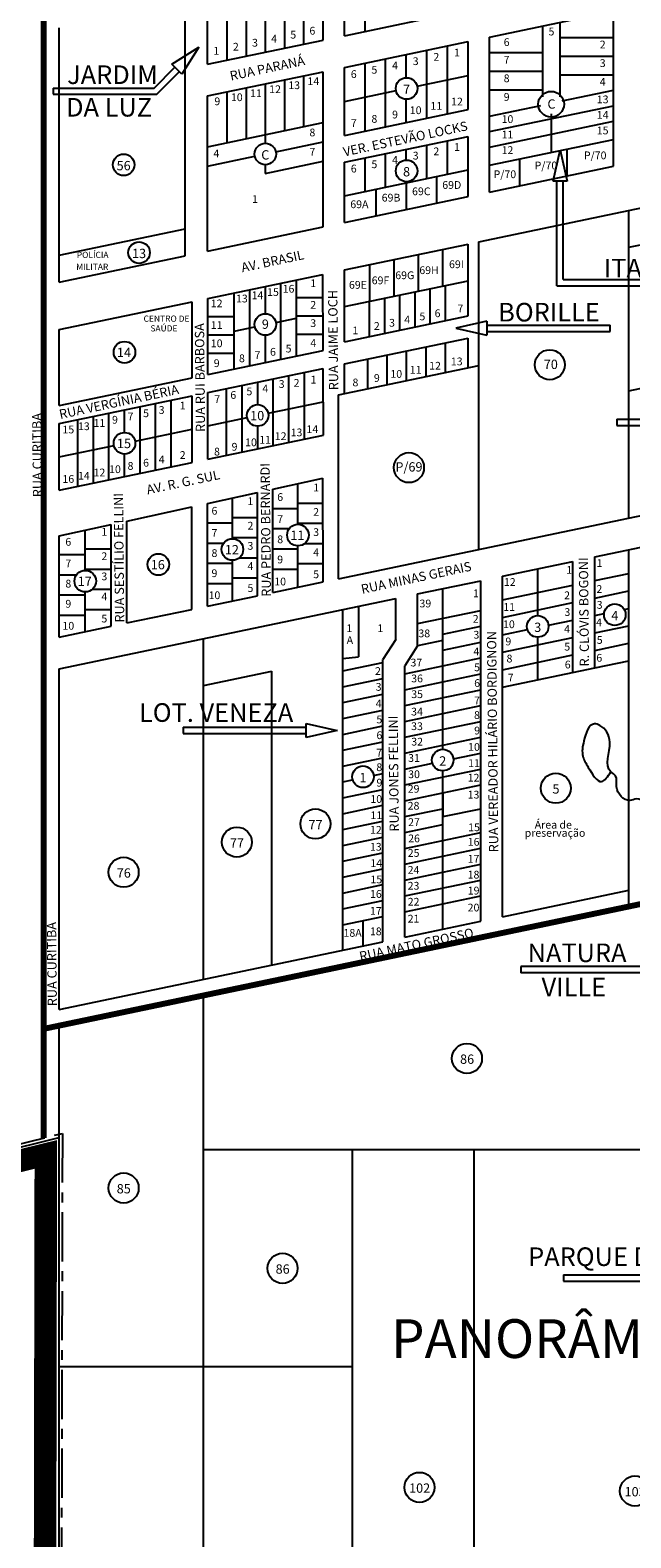
# Model space of a CAD drawing. Units: millimetres. Extents: x 2890 to 9063, y -132 to 4549.
# Drawn here: x 4286 to 4673, y 921 to 1893 of the extents above; entities that cross this region are included whole.
import ezdxf
from ezdxf.enums import TextEntityAlignment as Align
from ezdxf.lldxf.tags import DXFTag

# ---------------------------------------------------------------- set-up
doc = ezdxf.new("R2010")
doc.units = ezdxf.units.MM
for name, pattern in [('CENTER', [50.8, 31.75, -6.35, 6.35, -6.35]), ('CONTÍNUO', [0]), ('DASHED', [0.75, 0.5, -0.25])]:
    doc.linetypes.add(name, pattern=pattern)
for name, color, linetype in [('001pena01cor007', 30, 'CONTINUOUS'), ('3', 3, 'CONTINUOUS'), ('BAIRROS', 30, 'DASHED'), ('LOCAL_LOTEAM', 1, 'CONTINUOUS'), ('LOTES', 1, 'CONTINUOUS'), ('RIO', 4, 'CONTINUOUS'), ('TEXTO BAIRROS', 10, 'CONTINUOUS'), ('TEXTO LOTEAMENTO', 2, 'CONTINUOUS'), ('TEXTO LOTES', 2, 'CONTÍNUO'), ('TEXTO QUADRAS', 2, 'CONTÍNUO'), ('TEXTO RUAS', 2, 'CONTINUOUS')]:
    doc.layers.add(name, color=color, linetype=linetype)
doc.styles.get("Standard").update_dxf_attribs({"font": 'arial.ttf'})
tags = doc.linetypes.add('Tracejado', pattern=[25, 15, -10]).pattern_tags.tags
tags[6:7] = [DXFTag(74, 4), DXFTag(75, 0), DXFTag(340, '0'), DXFTag(46, 1.0), DXFTag(50, 0.0), DXFTag(44, 0.0), DXFTag(45, 0.0)]
tags[4:5] = [DXFTag(74, 4), DXFTag(75, 0), DXFTag(340, '0'), DXFTag(46, 1.0), DXFTag(50, 0.0), DXFTag(44, 0.0), DXFTag(45, 0.0)]

msp = doc.modelspace()

# ---------------------------------------------------------------- linework, layer by layer
at = {"layer": '001pena01cor007', "linetype": 'CENTER', "const_width": 14.52}
msp.add_lwpolyline([(3686.69, 3194.19), (3741.54, 2845.52), (3753.73, 2803.21), (3680.17, 2547.16), (3713.84, 2525.75), (3701.29, 2481.56), (3750.76, 2403.94), (3762.7, 2355.01), (3669.34, 2332.21), (3123.66, 2199.05), (3130.44, 1147.45), (3366.26, 1208.67), (3366.26, 939.99), (4296.33, 1168.58), (4294.96, 431.38), (4294.96, 431.38), (4296.5, 354.84), (6155.9, 354.66)], dxfattribs=at)
at = {"layer": '001pena01cor007', "linetype": 'Tracejado', "const_width": 3.8}
for points in [[(4294.96, 1179.19), (4294.96, 2488.76)], [(4294.96, 1249.5), (5022.36, 1401.58), (6644.77, 1401.58)]]:
    msp.add_lwpolyline(points, dxfattribs=at)
at = {"layer": '3'}
for p, q in [((4475.1, 1886.75), (4475.1, 1986.75)), ((4400.53, 1871.16), (4400.53, 1971.16)), ((4488.8, 1889.61), (4488.8, 1933.47)), ((4386.12, 1747.75), (4386.12, 1911.75)), ((4488.8, 1889.61), (4568.66, 1906.31)), ((4582.37, 1888.77), (4662.24, 1905.47)), ((4662.24, 1805.47), (4662.24, 1905.47)), ((4304.96, 1730.78), (4304.96, 1894.78)), ((4400.53, 1871.16), (4475.1, 1886.75)), ((4488.8, 1869.21), (4568.66, 1885.91)), ((4568.66, 1842.05), (4568.66, 1885.91)), ((4582.37, 1788.77), (4582.37, 1888.77)), ((4400.53, 1850.76), (4475.1, 1866.35)), ((4475.1, 1766.35), (4475.1, 1866.35)), ((4488.8, 1825.35), (4488.8, 1869.21)), ((4400.53, 1750.76), (4400.53, 1850.76)), ((4488.8, 1825.35), (4568.66, 1842.05)), ((4488.8, 1808.04), (4568.66, 1824.74)), ((4568.66, 1785.91), (4568.66, 1824.74)), ((4582.37, 1806.07), (4662.24, 1822.77)), ((4488.8, 1769.21), (4488.8, 1808.04)), ((4488.8, 1786.51), (4568.66, 1803.21)), ((4582.37, 1788.77), (4662.24, 1805.47)), ((4575.52, 1756.74), (4755.44, 1794.36)), ((4488.8, 1769.21), (4568.66, 1785.91)), ((4672.24, 1578.76), (4672.24, 1776.96)), ((4672.24, 1753.25), (4766.83, 1773.03)), ((4304.96, 1748.08), (4386.12, 1765.05)), ((4400.53, 1750.76), (4475.1, 1766.35)), ((4488.8, 1738.61), (4568.66, 1755.31)), ((4568.66, 1709.06), (4568.66, 1755.31)), ((4575.52, 1558.54), (4575.52, 1756.74)), ((4304.96, 1730.78), (4386.12, 1747.75)), ((4400.76, 1720.21), (4474.95, 1735.72)), ((4475.09, 1686.81), (4474.95, 1735.72)), ((4488.8, 1692.36), (4488.8, 1738.61)), ((4488.8, 1715), (4568.66, 1731.7)), ((4400.76, 1671.27), (4400.76, 1720.21)), ((4304.96, 1700.18), (4390.73, 1718.11)), ((4390.73, 1669.17), (4390.73, 1718.11)), ((4488.8, 1692.36), (4568.66, 1709.06)), ((4304.96, 1651.24), (4304.96, 1700.18)), ((4488.8, 1678.06), (4568.66, 1694.75)), ((4568.66, 1675.51), (4568.66, 1694.75)), ((4400.76, 1671.27), (4475.09, 1686.81)), ((4400.76, 1659.65), (4475.12, 1675.2)), ((4475.25, 1632.22), (4475.12, 1675.2)), ((4485.1, 1658.04), (4575.52, 1676.95)), ((4488.8, 1658.82), (4488.8, 1678.06)), ((4672.24, 1660.76), (4766.83, 1680.54)), ((4304.96, 1651.24), (4390.73, 1669.17)), ((4304.96, 1639.62), (4390.73, 1657.55)), ((4390.73, 1614.55), (4390.73, 1657.55)), ((4400.76, 1616.65), (4400.76, 1659.65)), ((4485.1, 1539.64), (4485.1, 1658.04)), ((4304.96, 1596.62), (4304.96, 1639.62)), ((4400.76, 1616.65), (4475.25, 1632.22)), ((4304.96, 1596.62), (4390.73, 1614.55)), ((4442.74, 1597.39), (4475, 1604.46)), ((4475.1, 1537.55), (4475, 1604.46)), ((4400.53, 1588.13), (4432.74, 1595.19)), ((4432.74, 1528.69), (4432.74, 1595.19)), ((4442.74, 1530.79), (4442.74, 1597.39)), ((4485.1, 1539.64), (4766.83, 1598.54)), ((4348.54, 1576.73), (4390.53, 1585.94)), ((4390.53, 1519.87), (4390.53, 1585.94)), ((4400.53, 1521.96), (4400.53, 1588.13)), ((4304.96, 1567.17), (4338.53, 1574.53)), ((4338.53, 1509), (4338.53, 1574.53)), ((4348.54, 1511.09), (4348.54, 1576.73)), ((4304.96, 1501.98), (4304.96, 1567.17)), ((4650.17, 1553.71), (4728.83, 1570.16)), ((4672.24, 1328.5), (4672.24, 1558.33)), ((4590.67, 1541.27), (4636.17, 1550.79)), ((4636.17, 1479.27), (4636.17, 1550.79)), ((4650.17, 1482.2), (4650.17, 1553.71)), ((4442.74, 1530.79), (4475.1, 1537.55)), ((4535.87, 1529.82), (4576.67, 1538.35)), ((4576.67, 1318.85), (4576.67, 1538.35)), ((4590.67, 1321.78), (4590.67, 1541.27)), ((4304.96, 1481.54), (4521.87, 1526.89)), ((4400.53, 1521.96), (4432.74, 1528.69)), ((4521.87, 1500.41), (4521.87, 1526.89)), ((4535.87, 1496.32), (4535.87, 1529.82)), ((4348.54, 1511.09), (4390.53, 1519.87)), ((4487.84, 1300.28), (4487.84, 1519.78)), ((4304.96, 1501.98), (4338.53, 1509)), ((4397.96, 1281.49), (4397.96, 1500.98)), ((4521.87, 1500.41), (4513.67, 1487.56)), ((4513.67, 1485.61), (4513.67, 1487.56)), ((4535.87, 1496.32), (4527.67, 1483.47)), ((4650.17, 1482.2), (4672.24, 1486.81)), ((4304.96, 1262.04), (4304.96, 1481.54)), ((4397.96, 1470.85), (4442.01, 1480.06)), ((4442.01, 1290.69), (4442.01, 1480.06)), ((4513.67, 1305.68), (4513.67, 1485.61)), ((4527.67, 1308.61), (4527.67, 1483.47)), ((4590.67, 1469.76), (4650.17, 1482.2)), ((4304.96, 1251.71), (4973.97, 1391.58)), ((4590.67, 1321.78), (4672.24, 1338.83)), ((4527.67, 1308.61), (4576.67, 1318.85)), ((4304.96, 1262.04), (4513.67, 1305.68)), ((4397.96, 801.38), (4397.96, 1271.16)), ((4304.96, 801.58), (4304.96, 1251.71)), ((3376.26, 951.86), (4304.96, 1179.47)), ((4775.98, 1171.58), (4397.96, 1171.58)), ((4493.97, 801.58), (4493.97, 1171.58)), ((4572.37, 801.58), (4572.37, 1171.58)), ((4493.97, 1031.58), (4304.96, 1031.58))]:
    msp.add_line(p, q, dxfattribs=at)
at = {"layer": 'BAIRROS', "linetype": 'CENTER', "lineweight": -2}
msp.add_lwpolyline([(3697.29, 3195.27), (3751.94, 2847.83), (3764.8, 2803.21), (3692.59, 2551.87), (3726.24, 2530.47), (3712.83, 2483.25), (3760.67, 2408.17), (3775.56, 2347.2), (3671.86, 2321.88), (3134.35, 2190.71), (3140.99, 1161.17), (3376.89, 1222.42), (3376.89, 953.56), (4307, 1182.15), (4305.59, 431.47), (4306.92, 365.48), (6159.66, 365.1)], dxfattribs=at)
at = {"layer": 'LOCAL_LOTEAM'}
for p, q in [((4377.61, 1871.22), (4394.88, 1882.26)), ((4394.88, 1882.26), (4384, 1864.89)), ((4366.28, 1855.85), (4379.58, 1869.27)), ((4367.95, 1851.85), (4382.42, 1866.45)), ((4384, 1864.89), (4377.61, 1871.22)), ((4301.16, 1855.85), (4301.16, 1851.85)), ((4301.16, 1855.85), (4366.28, 1855.85)), ((4301.16, 1851.85), (4367.95, 1851.85)), ((4623.34, 1795.88), (4627.84, 1815.88)), ((4627.84, 1815.88), (4632.34, 1795.88)), ((4632.34, 1795.88), (4623.34, 1795.88)), ((4625.84, 1728.42), (4625.84, 1795.88)), ((4629.84, 1732.42), (4629.84, 1795.88)), ((4629.84, 1732.42), (4736.01, 1732.42)), ((4625.84, 1728.42), (4736.01, 1728.42)), ((4580.67, 1705.57), (4560.67, 1701.07)), ((4560.67, 1701.07), (4580.67, 1696.57)), ((4580.67, 1705.57), (4580.67, 1696.57)), ((4580.67, 1703.07), (4660.05, 1703.07)), ((4660.05, 1699.07), (4660.05, 1703.07)), ((4580.67, 1699.07), (4660.05, 1699.07)), ((4664.49, 1642.36), (4664.49, 1638.36)), ((4664.49, 1642.36), (4743.87, 1642.36)), ((4664.49, 1638.36), (4743.87, 1638.36)), ((4384.78, 1443.88), (4464.16, 1443.88)), ((4384.78, 1443.88), (4384.78, 1439.88)), ((4384.78, 1439.88), (4464.16, 1439.88)), ((4464.16, 1446.38), (4484.16, 1441.88)), ((4464.16, 1437.38), (4464.16, 1446.38)), ((4484.16, 1441.88), (4464.16, 1437.38)), ((4680.76, 1289.68), (4602.55, 1289.68)), ((4602.55, 1289.68), (4602.55, 1285.68)), ((4680.77, 1285.68), (4602.55, 1285.68)), ((4630.05, 1090.97), (4757.42, 1090.97)), ((4630.05, 1090.97), (4630.05, 1086.97)), ((4630.05, 1086.97), (4757.42, 1086.97))]:
    msp.add_line(p, q, dxfattribs=at)
at = {"layer": 'LOTES'}
for p, q in [((4502.1, 1892.39), (4502.1, 1936.25)), ((4437.78, 1922), (4437.78, 1878.95)), ((4462.44, 1916.61), (4462.44, 1884.11)), ((4413.11, 1906.29), (4413.11, 1873.79)), ((4425.44, 1908.87), (4425.44, 1876.37)), ((4450.11, 1914.03), (4450.11, 1881.53)), ((4616.63, 1850.12), (4616.63, 1895.93)), ((4627.98, 1850.12), (4627.98, 1898.31)), ((4627.98, 1888.47), (4662.24, 1888.47)), ((4528.73, 1862.53), (4528.73, 1877.56)), ((4542.04, 1836.48), (4542.04, 1880.34)), ((4555.35, 1839.26), (4555.35, 1883.12)), ((4582.37, 1878.77), (4616.63, 1878.77)), ((4627.98, 1876.47), (4662.24, 1876.47)), ((4502.1, 1828.13), (4502.1, 1871.99)), ((4515.41, 1830.91), (4515.41, 1874.77)), ((4582.37, 1866.77), (4616.63, 1866.77)), ((4437.78, 1858.55), (4437.78, 1820.3)), ((4450.11, 1861.13), (4450.11, 1828.43)), ((4462.44, 1863.71), (4462.44, 1831.01)), ((4535.67, 1857.08), (4568.66, 1863.98)), ((4627.98, 1864.47), (4662.24, 1864.47)), ((4413.11, 1853.39), (4413.11, 1820.69)), ((4425.44, 1855.97), (4425.44, 1823.27)), ((4488.8, 1847.28), (4522.08, 1854.24)), ((4528.73, 1833.7), (4528.73, 1848.65)), ((4528.73, 1833.7), (4528.73, 1848.65)), ((4582.37, 1854.77), (4616.63, 1854.77)), ((4629.1, 1847.54), (4662.24, 1854.47)), ((4582.37, 1837.77), (4615.5, 1844.7)), ((4582.37, 1827.77), (4662.24, 1844.47)), ((4622.3, 1814.42), (4622.3, 1839.17)), ((4400.53, 1818.06), (4475.1, 1833.65)), ((4582.37, 1817.77), (4662.24, 1834.47)), ((4444.61, 1814.78), (4475.1, 1821.15)), ((4542.04, 1797.64), (4542.04, 1819.17)), ((4555.35, 1800.42), (4555.35, 1821.96)), ((4400.53, 1805.56), (4431.02, 1811.94)), ((4437.78, 1800.85), (4475.1, 1808.65)), ((4502.1, 1789.29), (4502.1, 1810.82)), ((4515.41, 1792.07), (4515.41, 1813.61)), ((4528.73, 1809.43), (4528.73, 1816.39)), ((4601.94, 1792.86), (4601.94, 1810.16)), ((4632.48, 1799.25), (4632.48, 1816.55)), ((4437.78, 1806.41), (4437.78, 1800.85)), ((4548.37, 1781.66), (4548.37, 1798.96)), ((4509.21, 1773.48), (4509.21, 1790.78)), ((4528.73, 1794.86), (4528.73, 1795.54)), ((4528.79, 1777.57), (4528.79, 1794.87)), ((4552.29, 1728.27), (4552.29, 1751.88)), ((4505.31, 1718.45), (4505.31, 1742.06)), ((4520.97, 1721.72), (4520.97, 1745.33)), ((4536.63, 1725), (4536.63, 1748.61)), ((4447.88, 1681.12), (4447.88, 1730.06)), ((4457.9, 1683.22), (4457.9, 1732.16)), ((4417.81, 1674.83), (4417.81, 1723.77)), ((4427.83, 1676.93), (4427.83, 1725.87)), ((4437.86, 1710.44), (4437.86, 1727.96)), ((4457.9, 1720.9), (4475.06, 1720.9)), ((4514.81, 1697.8), (4514.81, 1720.44)), ((4524.6, 1699.84), (4524.6, 1722.48)), ((4534.39, 1701.89), (4534.39, 1724.53)), ((4544.17, 1703.94), (4544.17, 1726.58)), ((4553.96, 1705.98), (4553.96, 1728.62)), ((4505.02, 1695.75), (4505.02, 1718.39)), ((4400.76, 1708.59), (4417.81, 1708.59)), ((4417.81, 1699.22), (4431.07, 1701.99)), ((4444.67, 1704.83), (4457.9, 1707.6)), ((4457.9, 1709.12), (4475.06, 1709.12)), ((4400.76, 1696.81), (4417.81, 1696.81)), ((4437.86, 1679.02), (4437.86, 1696.55)), ((4457.9, 1697.34), (4475.06, 1697.34)), ((4553.98, 1672.44), (4553.98, 1691.68)), ((4400.76, 1685.03), (4417.81, 1685.03)), ((4503.86, 1661.97), (4503.86, 1681.21)), ((4516.39, 1664.59), (4516.39, 1683.83)), ((4528.92, 1667.21), (4528.92, 1686.44)), ((4541.45, 1669.83), (4541.45, 1689.06)), ((4463, 1629.66), (4463, 1672.66)), ((4412.89, 1619.18), (4412.89, 1662.18)), ((4422.91, 1621.28), (4422.91, 1664.28)), ((4432.93, 1651.82), (4432.93, 1666.38)), ((4442.95, 1625.47), (4442.95, 1668.47)), ((4452.98, 1627.57), (4452.98, 1670.57)), ((4367.13, 1609.62), (4367.13, 1652.62)), ((4377.16, 1611.71), (4377.16, 1654.71)), ((4439.73, 1646.3), (4475.19, 1653.71)), ((4327.04, 1601.24), (4327.04, 1644.24)), ((4337.06, 1603.33), (4337.06, 1646.33)), ((4347.09, 1633.87), (4347.09, 1648.43)), ((4357.11, 1607.52), (4357.11, 1650.52)), ((4400.76, 1638.15), (4426.13, 1643.45)), ((4317.02, 1599.14), (4317.02, 1642.14)), ((4353.89, 1628.35), (4390.73, 1636.05)), ((4432.93, 1623.38), (4432.93, 1637.93)), ((4304.96, 1618.12), (4340.29, 1625.51)), ((4347.09, 1605.43), (4347.09, 1619.98)), ((4458.84, 1574.7), (4458.84, 1600.92)), ((4416.63, 1565.44), (4416.63, 1591.66)), ((4442.74, 1584.89), (4458.84, 1584.89)), ((4458.9, 1588.4), (4475, 1588.4)), ((4400.53, 1575.63), (4416.63, 1575.63)), ((4416.63, 1579.13), (4432.74, 1579.13)), ((4458.9, 1575.4), (4475, 1575.4)), ((4321.75, 1545.03), (4321.75, 1570.68)), ((4416.63, 1566.13), (4432.74, 1566.13)), ((4442.74, 1571.89), (4453.26, 1571.89)), ((4304.96, 1555.17), (4321.75, 1555.17)), ((4321.75, 1558.82), (4338.53, 1558.82)), ((4400.53, 1562.63), (4411.05, 1562.63)), ((4442.74, 1558.89), (4458.84, 1558.89)), ((4458.84, 1534.58), (4458.84, 1560.8)), ((4463.27, 1562.4), (4475, 1562.4)), ((4321.75, 1545.82), (4338.53, 1545.82)), ((4400.53, 1549.63), (4416.63, 1549.63)), ((4416.63, 1525.33), (4416.63, 1551.55)), ((4421.05, 1553.13), (4432.74, 1553.13)), ((4442.74, 1545.89), (4458.84, 1545.89)), ((4458.9, 1549.4), (4475, 1549.4)), ((4613.42, 1515.82), (4613.42, 1546.03)), ((4304.96, 1542.17), (4316.13, 1542.17)), ((4400.53, 1536.63), (4416.63, 1536.63)), ((4416.63, 1540.13), (4432.74, 1540.13)), ((4590.67, 1525.95), (4636.17, 1535.46)), ((4650.17, 1538.39), (4672.24, 1543)), ((4304.96, 1529.17), (4321.75, 1529.17)), ((4321.75, 1505.49), (4321.75, 1531.14)), ((4326.28, 1532.82), (4338.53, 1532.82)), ((4552.17, 1429.68), (4552.17, 1533.23)), ((4650.17, 1527.15), (4672.24, 1531.77)), ((4304.96, 1516.17), (4321.75, 1516.17)), ((4321.75, 1519.82), (4338.53, 1519.82)), ((4497.92, 1521.88), (4497.92, 1489.18)), ((4535.87, 1510.67), (4576.67, 1519.2)), ((4590.67, 1514.71), (4636.17, 1524.23)), ((4650.17, 1515.91), (4656.23, 1517.18)), ((4669.16, 1519.88), (4672.24, 1520.53)), ((4552.17, 1503.86), (4576.67, 1508.99)), ((4590.67, 1503.47), (4606.81, 1506.85)), ((4620.35, 1509.68), (4636.17, 1512.99)), ((4650.17, 1504.68), (4672.24, 1509.29)), ((4552.17, 1499.73), (4535.87, 1496.32)), ((4552.17, 1493.65), (4576.67, 1498.77)), ((4590.67, 1492.24), (4636.17, 1501.75)), ((4613.42, 1474.52), (4613.42, 1501.93)), ((4650.17, 1493.44), (4672.24, 1498.05)), ((4487.84, 1488.11), (4497.92, 1489.18)), ((4527.67, 1478.31), (4576.67, 1488.55)), ((4590.67, 1481), (4636.17, 1490.51)), ((4487.84, 1480.21), (4513.67, 1485.61)), ((4527.67, 1468.09), (4576.67, 1478.33)), ((4487.84, 1469.98), (4513.67, 1475.38)), ((4527.67, 1457.86), (4576.67, 1468.11)), ((4487.84, 1459.76), (4513.67, 1465.16)), ((4527.67, 1447.64), (4576.67, 1457.88)), ((4487.84, 1449.53), (4513.67, 1454.93)), ((4487.84, 1439.31), (4513.67, 1444.71)), ((4527.67, 1437.41), (4576.67, 1447.66)), ((4487.84, 1429.08), (4513.67, 1434.49)), ((4527.67, 1427.19), (4576.67, 1437.43)), ((4487.84, 1418.86), (4513.67, 1424.26)), ((4527.67, 1416.96), (4545.56, 1420.7)), ((4559.1, 1423.53), (4576.67, 1427.21)), ((4487.84, 1408.64), (4494.14, 1409.95)), ((4507.68, 1412.78), (4513.67, 1414.04)), ((4527.67, 1406.74), (4576.67, 1416.98)), ((4552.17, 1313.73), (4552.17, 1415.79)), ((4487.84, 1398.41), (4513.67, 1403.81)), ((4527.67, 1396.51), (4576.67, 1406.76)), ((4552.17, 1401.64), (4552.17, 1386.3)), ((4487.84, 1388.19), (4513.67, 1393.59)), ((4527.67, 1386.29), (4552.17, 1391.41)), ((4552.17, 1386.3), (4576.67, 1391.42)), ((4487.84, 1377.96), (4513.67, 1383.36)), ((4527.67, 1376.07), (4552.17, 1381.19)), ((4487.84, 1367.74), (4513.67, 1373.14)), ((4527.67, 1365.84), (4576.67, 1376.09)), ((4487.84, 1357.51), (4513.67, 1362.91)), ((4527.67, 1355.62), (4576.67, 1365.86)), ((4487.84, 1347.29), (4513.67, 1352.69)), ((4527.67, 1345.39), (4576.67, 1355.64)), ((4487.84, 1337.06), (4513.67, 1342.46)), ((4527.67, 1335.17), (4576.67, 1345.41)), ((4487.84, 1326.84), (4513.67, 1332.24)), ((4527.67, 1324.95), (4576.67, 1335.2)), ((4487.84, 1316.62), (4513.67, 1322.02)), ((4500.75, 1319.32), (4500.75, 1302.98))]:
    msp.add_line(p, q, dxfattribs=at)
at = {"layer": 'RIO', "linetype": 'Continuous'}
msp.add_spline([(4702.66, 1379.67), (4687.52, 1390.59), (4677.14, 1397.69), (4672.75, 1396.77), (4664.22, 1405.52), (4663.66, 1412.57), (4660.64, 1415.21), (4659.94, 1434.25), (4653.43, 1445.13), (4650.09, 1446.05), (4643.15, 1434.89), (4642.5, 1425.28), (4646.06, 1418), (4654.54, 1408.89), (4660.64, 1415.21)], degree=3, dxfattribs=at)
at = {"layer": 'TEXTO QUADRAS'}
for centre, radius in [((4528.89, 1855.59), 6.95), ((4622.1, 1845.46), 8.28), ((4437.82, 1813.36), 6.95), ((4346.51, 1806.41), 6.95), ((4528.89, 1802.48), 6.95), ((4356.45, 1749.81), 6.95), ((4437.86, 1703.49), 6.95), ((4347.06, 1685.6), 6.95), ((4621.22, 1677.51), 9.68), ((4432.93, 1644.88), 6.95), ((4347.09, 1626.93), 6.95), ((4530.44, 1611.23), 9.68), ((4458.84, 1567.75), 6.95), ((4416.63, 1558.49), 6.95), ((4368.86, 1548.81), 6.95), ((4321.75, 1538.08), 6.95), ((4663.13, 1516.42), 6.95), ((4613.45, 1508.88), 6.95), ((4552.2, 1422.73), 6.95), ((4500.78, 1411.98), 6.95), ((4625.11, 1404.62), 9.68), ((4470.12, 1381.62), 9.68), ((4419.5, 1369.85), 9.68), ((4346.51, 1350.44), 9.68), ((4567.83, 1230.45), 9.68), ((4346.51, 1146.93), 9.68), ((4448.93, 1095.17), 9.68), ((4537.22, 954), 9.68), ((4676.13, 951.65), 9.68)]:
    msp.add_circle(centre, radius, dxfattribs=at)

# ---------------------------------------------------------------- texts
at = {"layer": 'TEXTO BAIRROS'}
msp.add_text('PANORÂMICO', height=25, dxfattribs=at).set_placement((4628.63, 1037.36), align=Align.CENTER)
at = {"layer": 'TEXTO LOTEAMENTO'}
for s, p in [('JARDIM', (4339.32, 1858.48)), ('DA LUZ', (4337.12, 1837.48)), ('ITAIPU 2', (4688.14, 1733.79)), ('BORILLE', (4620.7, 1705.42)), ('LOT. VENEZA', (4406.09, 1447.38)), ('NATURA', (4638.8, 1292.52)), ('VILLE', (4636.75, 1270.42)), ('PARQUE DAS ÁGUAS', (4684.95, 1096.66))]:
    msp.add_text(s, height=12, dxfattribs=at).set_placement(p, align=Align.CENTER)
at = {"layer": 'TEXTO LOTES'}
for s, p in [('6', (4468.17, 1890.33)), ('3', (4431.17, 1882.59)), ('4', (4443.5, 1885.17)), ('5', (4455.84, 1887.75)), ('6', (4593.4, 1882.97)), ('5', (4622.31, 1889.79)), ('2', (4655.31, 1881.42)), ('1', (4406.26, 1877.38)), ('2', (4418.84, 1880.01)), ('3', (4534.76, 1870.68)), ('2', (4548.07, 1873.47)), ('1', (4561.39, 1876.25)), ('7', (4593.4, 1871.63)), ('6', (4494.84, 1862.34)), ('5', (4508.14, 1865.12)), ('4', (4521.45, 1867.9)), ('3', (4655.31, 1869.42)), ('12', (4444.12, 1852.6)), ('13', (4456.45, 1855.18)), ('14', (4468.79, 1857.76)), ('8', (4593.4, 1859.63)), ('4', (4655.31, 1857.42)), ('9', (4406.88, 1844.82)), ('10', (4419.45, 1847.44)), ('11', (4431.79, 1850.02)), ('11', (4548.07, 1841.85)), ('12', (4561.39, 1844.63)), ('9', (4593.4, 1847.63)), ('13', (4655.31, 1846.05)), ('8', (4508.14, 1833.5)), ('9', (4521.45, 1836.28)), ('10', (4534.76, 1839.07)), ('10', (4593.94, 1833.37)), ('14', (4655.31, 1836.05)), ('8', (4468.17, 1824.75)), ('7', (4494.84, 1830.72)), ('11', (4593.94, 1823.37)), ('15', (4655.31, 1826.05)), ('7', (4468.17, 1812.25)), ('2', (4548.07, 1812.59)), ('1', (4561.39, 1815.37)), ('12', (4593.94, 1813.37)), ('4', (4406.26, 1811.19)), ('5', (4508.14, 1804.24)), ('4', (4521.45, 1807.02)), ('3', (4534.76, 1809.8)), ('P/70', (4618.74, 1803.48)), ('P/70', (4650.48, 1809.99)), ('6', (4494.84, 1801.46)), ('P/70', (4592.26, 1797.81)), ('69C', (4538.4, 1786.8)), ('69D', (4558.03, 1790.9)), ('1', (4431.17, 1781.83)), ('69A', (4498.47, 1778.45)), ('69B', (4518.88, 1782.72)), ('69H', (4543.4, 1735.98)), ('69I', (4561.05, 1739.79)), ('1', (4468.72, 1727.58)), ('69E', (4497.56, 1726.52)), ('69F', (4512.08, 1729.43)), ('69G', (4527.74, 1732.7)), ('13', (4422.74, 1717.7)), ('14', (4432.76, 1719.8)), ('15', (4442.78, 1721.89)), ('16', (4452.81, 1723.99)), ('12', (4406.48, 1714.57)), ('2', (4468.72, 1713.63)), ('5', (4539.08, 1706.17)), ('6', (4548.87, 1708.22)), ('7', (4563.57, 1711.29)), ('11', (4406.48, 1700.62)), ('3', (4468.72, 1701.85)), ('1', (4495.93, 1697.17)), ('2', (4509.72, 1700.03)), ('3', (4519.5, 1702.08)), ('4', (4529.29, 1704.13)), ('10', (4406.48, 1688.84)), ('4', (4468.72, 1689.05)), ('9', (4406.48, 1676.04)), ('8', (4422.74, 1679.17)), ('7', (4432.76, 1681.26)), ('6', (4442.78, 1683.36)), ('5', (4452.81, 1685.45)), ('13', (4561.22, 1677.17)), ('9', (4509.72, 1666.49)), ('10', (4522.24, 1669.11)), ('11', (4534.77, 1671.73)), ('12', (4547.25, 1674.39)), ('5', (4427.56, 1657.87)), ('4', (4437.79, 1659.7)), ('3', (4448.36, 1662.62)), ('2', (4457.97, 1663.34)), ('1', (4468.88, 1665.4)), ('8', (4495.93, 1663.63)), ('1', (4384.56, 1648.7)), ('7', (4406.84, 1652.84)), ('6', (4417.18, 1655.55)), ('11', (4330.89, 1637.48)), ('9', (4340.91, 1639.57)), ('7', (4350.93, 1641.67)), ('5', (4360.96, 1643.76)), ('3', (4370.98, 1645.86)), ('15', (4310.84, 1633.29)), ('13', (4320.86, 1635.38)), ('12', (4447.73, 1629)), ('13', (4457.94, 1631.42)), ('14', (4468.14, 1633.47)), ('8', (4406.68, 1619.06)), ('9', (4417.99, 1622.18)), ('10', (4428.58, 1625.03)), ('11', (4437.7, 1626.69)), ('8', (4350.93, 1609.8)), ('6', (4360.96, 1611.9)), ('4', (4370.98, 1613.99)), ('2', (4384.56, 1616.83)), ('16', (4310.84, 1601.42)), ('14', (4320.86, 1603.51)), ('12', (4330.89, 1605.61)), ('10', (4340.91, 1607.71)), ('6', (4447.41, 1589.77)), ('1', (4470.61, 1595.95)), ('6', (4405.04, 1580.91)), ('1', (4428.24, 1587.09)), ('2', (4470.61, 1580.16)), ('2', (4428.24, 1571.3)), ('7', (4447.41, 1575.52)), ('6', (4310.84, 1560.9)), ('1', (4334.04, 1567.39)), ('7', (4405.04, 1566.66)), ('8', (4447.41, 1562.52)), ('3', (4470.61, 1567.16)), ('2', (4334.04, 1551.61)), ('8', (4405.04, 1553.66)), ('3', (4428.24, 1558.3)), ('4', (4470.61, 1554.16)), ('7', (4310.84, 1546.97)), ('9', (4405.04, 1540.66)), ('4', (4428.24, 1545.3)), ('9', (4447.41, 1549.52)), ('1', (4633.71, 1542.78)), ('1', (4653.26, 1547.21)), ('8', (4310.84, 1533.97)), ('3', (4334.04, 1538.61)), ('5', (4428.24, 1531.11)), ('10', (4447.41, 1535.33)), ('5', (4470.61, 1539.97)), ('12', (4595.42, 1534.99)), ('2', (4653.17, 1530.5)), ('9', (4310.84, 1520.97)), ('4', (4334.04, 1525.61)), ('10', (4405.04, 1526.47)), ('39', (4541, 1521.16)), ('1', (4573.58, 1527.71)), ('2', (4632.37, 1526.43)), ('5', (4334.04, 1511.42)), ('2', (4573.43, 1511.24)), ('11', (4595.03, 1518.88)), ('3', (4632.55, 1515.65)), ('3', (4653.35, 1520.26)), ('10', (4310.84, 1506.78)), ('1', (4492.05, 1505.21)), ('1', (4511.93, 1505.21)), ('38', (4540.28, 1501.88)), ('10', (4594.86, 1507.77)), ('4', (4632.36, 1504.76)), ('4', (4652.91, 1508.97)), ('A', (4492.33, 1497.58)), ('3', (4573.88, 1501)), ('9', (4594.48, 1496.69)), ('5', (4632.47, 1493.31)), ('5', (4653.39, 1497.65)), ('37', (4535.21, 1483.08)), ('4', (4573.88, 1490.25)), ('8', (4595.21, 1485.67)), ('6', (4632.78, 1481.81)), ('6', (4653.14, 1486.15)), ('2', (4510.43, 1477.64)), ('36', (4535.68, 1472.85)), ('5', (4574.35, 1480.02)), ('7', (4596.02, 1473.39)), ('3', (4510.88, 1467.4)), ('35', (4535.71, 1462.7)), ('6', (4574.38, 1469.87)), ('4', (4510.88, 1456.66)), ('7', (4574.28, 1458.63)), ('5', (4511.35, 1446.42)), ('34', (4535.61, 1451.46)), ('8', (4574.28, 1449.23)), ('6', (4511.38, 1436.28)), ('33', (4535.61, 1442.06)), ('9', (4574.38, 1439.26)), ('7', (4511.28, 1425.03)), ('32', (4535.71, 1432.09)), ('10', (4572.36, 1428.74)), ('8', (4511.28, 1415.63)), ('31', (4533.68, 1421.57)), ('11', (4572.39, 1418.25)), ('9', (4511.38, 1405.66)), ('30', (4533.72, 1411.09)), ('12', (4572.1, 1408.88)), ('10', (4509.36, 1395.15)), ('29', (4533.43, 1401.71)), ('13', (4572.05, 1397.96)), ('11', (4509.39, 1384.66)), ('28', (4533.38, 1390.79)), ('12', (4509.1, 1375.28)), ('27', (4533.68, 1380.24)), ('15', (4572.39, 1376.92)), ('26', (4533.72, 1369.75)), ('16', (4572.1, 1367.54)), ('13', (4509.05, 1364.36)), ('25', (4533.43, 1360.37)), ('17', (4572.05, 1356.62)), ('14', (4509.36, 1353.81)), ('24', (4533.38, 1349.45)), ('18', (4572.05, 1346.4)), ('15', (4509.39, 1343.32)), ('23', (4533.38, 1339.23)), ('19', (4572.1, 1336.1)), ('16', (4509.1, 1333.95)), ('22', (4533.43, 1328.93)), ('17', (4509.05, 1323.03)), ('21', (4533.38, 1318.01)), ('20', (4572.05, 1325.18)), ('18A', (4494.11, 1308.86)), ('18', (4509.05, 1309.84))]:
    msp.add_text(s, height=5, dxfattribs=at).set_placement(p, align=Align.CENTER)
at = {"layer": 'TEXTO QUADRAS'}
for s, height, p in [('7', 6, (4528.89, 1852.05)), ('C', 6, (4622.3, 1842.58)), ('56', 6, (4346.51, 1802.87)), ('C', 6, (4437.82, 1809.81)), ('8', 6, (4528.89, 1798.94)), ('POLÍCIA', 4, (4326.52, 1746.34)), ('13', 6, (4356.45, 1746.27)), ('MILITAR', 4, (4326.3, 1738.66)), ('CENTRO DE', 4, (4374.14, 1705.25)), ('SAÚDE', 4, (4372.47, 1699)), ('9', 6, (4437.86, 1700.67)), ('14', 6, (4346.72, 1682.46)), ('70', 6, (4621.88, 1674.79)), ('10', 6, (4432.59, 1641.74)), ('15', 6, (4346.74, 1623.79)), ('P/69', 6, (4530.44, 1608.71)), ('11', 6, (4458.5, 1564.61)), ('12', 6, (4416.29, 1555.36)), ('16', 6, (4368.52, 1545.67)), ('17', 6, (4321.4, 1534.95)), ('4', 6, (4663.13, 1512.88)), ('3', 6, (4613.45, 1505.33)), ('2', 6, (4552.2, 1419.19)), ('1', 6, (4500.78, 1408.44)), ('5', 6, (4625.2, 1401.14)), ('77', 6, (4470.2, 1378.14)), ('77', 6, (4419.58, 1366.38)), ('76', 6, (4346.59, 1346.97)), ('86', 6, (4567.91, 1226.98)), ('85', 6, (4346.59, 1143.46)), ('86', 6, (4449.01, 1091.7)), ('102', 6, (4537.31, 950.53)), ('103', 6, (4676.22, 948.18))]:
    msp.add_text(s, height=height, dxfattribs=at).set_placement(p, align=Align.CENTER)
for s, p in [('Área de', (4611.51, 1378.57)), ('preservação', (4605.02, 1373.31))]:
    msp.add_text(s, height=5, dxfattribs=at).set_placement(p)
at = {"layer": 'TEXTO RUAS'}
for s, rotation, p in [('RUA PARANÁ', 12, (4415.67, 1860.66)), ('VER. ESTEVÃO LOCKS', 12, (4488.74, 1811.74)), ('AV. BRASIL', 12, (4423.03, 1737.12)), ('RUA JAIME LOCH', 90.55098, (4484.86, 1661.12)), ('RUA RUI BARBOSA', 90.55098, (4399.04, 1634.25)), ('RUA VERGÍNIA BÉRIA', 12, (4305.64, 1642.57)), ('RUA CURITIBA', 90.55098, (4294.01, 1592.19)), ('RUA PEDRO BERNARDI', 90.55098, (4441.49, 1528.04)), ('AV. R. G. SUL', 12, (4361.97, 1593.93)), ('RUA SESTÍLIO FELLINI', 90.55098, (4346.92, 1511.4)), ('RUA MINAS GERAIS', 12, (4500.26, 1529.84)), ('R. CLÓVIS BOGONI', 90.55098, (4646.55, 1483.09)), ('RUA VEREADOR HILÁRIO BORDIGNON', 90.55098, (4588.04, 1363.29)), ('RUA JONES FELLINI', 90.55098, (4523.93, 1376.67)), ('RUA CURITIBA', 90.55098, (4303.49, 1264.13)), ('RUA MATO GROSSO', 12, (4499.14, 1293.14))]:
    msp.add_text(s, height=6, rotation=rotation, dxfattribs=at).set_placement(p)

doc.saveas('drawing.dxf')
